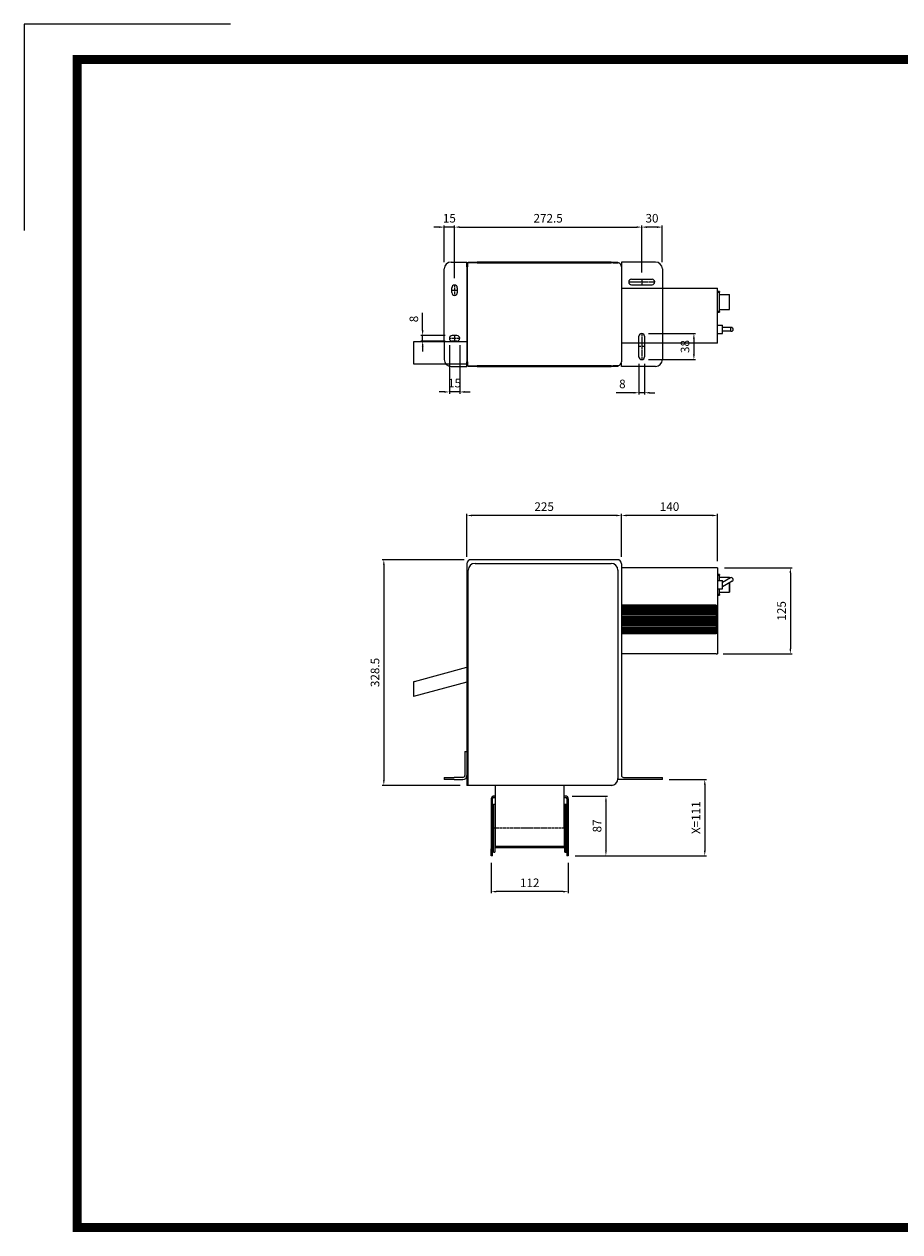
# Model space of a CAD drawing. Units: inches. Extents: x 8657 to 11206, y 9167 to 10969.
# Drawn here: x 8657 to 9931, y 9212 to 10969 of the extents above; entities that cross this region are included whole.
import ezdxf

# ---------------------------------------------------------------- set-up
doc = ezdxf.new("R2010")
doc.units = ezdxf.units.IN
doc.header["$LTSCALE"] = 0.1
doc.linetypes.add('CENTER', pattern=[50.8, 31.75, -6.35, 6.35, -6.35])
doc.layers.add('1', color=1, linetype='CENTER')
doc.styles.add('KEM', font='romans.shx')
doc.dimstyles.new('KEM 치수', dxfattribs={"dimtxt": 2.5, "dimasz": 2.5, "dimexe": 0.5, "dimexo": 0.5, "dimgap": 1, "dimtad": 3, "dimdsep": 46, "dimtxsty": 'KEM', "dimcen": 2, "dimclrd": 1, "dimclre": 1, "dimclrt": 7, "dimazin": 2, "dimtfac": 1, "dimtmove": 0, "dimatfit": 3, "dimfxl": 0.5, "dimlwd": -1, "dimlwe": -1, "dimarcsym": 0})

# ---------------------------------------------------------------- blocks, each defined once
blk = doc.blocks.new('*D2894')
at = {"color": 1, "linetype": 'ByBlock', "transparency": 16777216}
blk.add_line((9807, 9739.6), (9858.4, 9739.6), dxfattribs=at)
at = {"color": 1, "transparency": 16777216}
for p, q in [((9855.9, 9732.1), (9855.9, 9660.1)), ((9811, 9652.6), (9858.4, 9652.6))]:
    blk.add_line(p, q, dxfattribs=at)
for points in [[(9854.7, 9732.1), (9857.2, 9732.1), (9855.9, 9739.6)], [(9854.7, 9660.1), (9857.2, 9660.1), (9855.9, 9652.6)]]:
    blk.add_solid(points, dxfattribs=at)
at = {"layer": 'Defpoints', "color": 0, "transparency": 16777216}
for p in [(9797, 9739.6), (9801, 9652.6), (9855.9, 9652.6)]:
    blk.add_point(p, dxfattribs=at)
at = {"color": 2, "transparency": 16777216, "insert": (9844.7, 9696.1), "char_height": 12.5, "attachment_point": 5, "rotation": 90, "style": 'KEM'}
blk.add_mtext('87', dxfattribs=at)
blk = doc.blocks.new('*D2895')
at = {"color": 1, "transparency": 16777216}
for p, q in [((9689, 9642.6), (9689, 9598)), ((9793.5, 9600.5), (9696.5, 9600.5))]:
    blk.add_line(p, q, dxfattribs=at)
at = {"color": 1, "linetype": 'ByBlock', "transparency": 16777216}
blk.add_line((9801, 9642.6), (9801, 9598), dxfattribs=at)
at = {"color": 1, "transparency": 16777216}
for points in [[(9696.5, 9601.7), (9696.5, 9599.2), (9689, 9600.5)], [(9793.5, 9601.7), (9793.5, 9599.2), (9801, 9600.5)]]:
    blk.add_solid(points, dxfattribs=at)
at = {"layer": 'Defpoints', "color": 0, "transparency": 16777216}
for p in [(9689, 9652.6), (9801, 9652.6), (9689, 9600.5)]:
    blk.add_point(p, dxfattribs=at)
at = {"color": 2, "transparency": 16777216, "insert": (9745, 9611.7), "char_height": 12.5, "attachment_point": 5, "style": 'KEM'}
blk.add_mtext('112', dxfattribs=at)
blk = doc.blocks.new('*D2896')
at = {"color": 1, "transparency": 16777216}
for p, q in [((9878.5, 10087.6), (9878.5, 10150.4)), ((10011, 10147.9), (9886, 10147.9))]:
    blk.add_line(p, q, dxfattribs=at)
at = {"color": 1, "linetype": 'ByBlock', "transparency": 16777216}
blk.add_line((10018.5, 10081.6), (10018.5, 10150.4), dxfattribs=at)
at = {"color": 1, "transparency": 16777216}
for points in [[(9886, 10149.2), (9886, 10146.7), (9878.5, 10147.9)], [(10011, 10149.2), (10011, 10146.7), (10018.5, 10147.9)]]:
    blk.add_solid(points, dxfattribs=at)
at = {"layer": 'Defpoints', "color": 0, "transparency": 16777216}
for p in [(9878.5, 10147.9), (9878.5, 10077.6), (10018.5, 10071.6)]:
    blk.add_point(p, dxfattribs=at)
at = {"color": 2, "transparency": 16777216, "insert": (9948.5, 10159.2), "char_height": 12.5, "attachment_point": 5, "style": 'KEM'}
blk.add_mtext('140', dxfattribs=at)
blk = doc.blocks.new('*D2897')
at = {"color": 1, "transparency": 16777216}
for p, q in [((9653.5, 10087.6), (9653.5, 10150.4)), ((9871, 10147.9), (9661, 10147.9))]:
    blk.add_line(p, q, dxfattribs=at)
at = {"color": 1, "linetype": 'ByBlock', "transparency": 16777216}
blk.add_line((9878.5, 10087.6), (9878.5, 10150.4), dxfattribs=at)
at = {"color": 1, "transparency": 16777216}
for points in [[(9661, 10149.2), (9661, 10146.7), (9653.5, 10147.9)], [(9871, 10149.2), (9871, 10146.7), (9878.5, 10147.9)]]:
    blk.add_solid(points, dxfattribs=at)
at = {"layer": 'Defpoints', "color": 0, "transparency": 16777216}
for p in [(9653.5, 10147.9), (9653.5, 10077.6), (9878.5, 10077.6)]:
    blk.add_point(p, dxfattribs=at)
at = {"color": 2, "transparency": 16777216, "insert": (9766, 10159.2), "char_height": 12.5, "attachment_point": 5, "style": 'KEM'}
blk.add_mtext('225', dxfattribs=at)
blk = doc.blocks.new('*D2882')
at = {"color": 1, "linetype": 'ByBlock', "transparency": 16777216}
blk.add_line((10028.5, 10071.6), (10126.9, 10071.6), dxfattribs=at)
at = {"color": 1, "transparency": 16777216}
for p, q in [((10124.4, 10064.1), (10124.4, 9954.1)), ((10026.5, 9946.6), (10126.9, 9946.6))]:
    blk.add_line(p, q, dxfattribs=at)
for points in [[(10123.2, 10064.1), (10125.7, 10064.1), (10124.4, 10071.6)], [(10123.2, 9954.1), (10125.7, 9954.1), (10124.4, 9946.6)]]:
    blk.add_solid(points, dxfattribs=at)
at = {"layer": 'Defpoints', "color": 0, "transparency": 16777216}
for p in [(10018.5, 10071.6), (10016.5, 9946.6), (10124.4, 9946.6)]:
    blk.add_point(p, dxfattribs=at)
at = {"color": 2, "transparency": 16777216, "insert": (10113.2, 10009.1), "char_height": 12.5, "attachment_point": 5, "rotation": 90, "style": 'KEM'}
blk.add_mtext('125', dxfattribs=at)
blk = doc.blocks.new('*D2883')
at = {"color": 1, "linetype": 'ByBlock', "transparency": 16777216}
blk.add_line((9649.5, 10083.6), (9530.1, 10083.6), dxfattribs=at)
at = {"color": 1, "transparency": 16777216}
for p, q in [((9532.6, 10076.1), (9532.6, 9762.6)), ((9643.5, 9755.1), (9530.1, 9755.1))]:
    blk.add_line(p, q, dxfattribs=at)
for points in [[(9531.4, 10076.1), (9533.9, 10076.1), (9532.6, 10083.6)], [(9531.4, 9762.6), (9533.9, 9762.6), (9532.6, 9755.1)]]:
    blk.add_solid(points, dxfattribs=at)
at = {"layer": 'Defpoints', "color": 0, "transparency": 16777216}
for p in [(9659.5, 10083.6), (9532.6, 9755.1), (9653.5, 9755.1)]:
    blk.add_point(p, dxfattribs=at)
at = {"color": 2, "transparency": 16777216, "insert": (9521.4, 9919.4), "char_height": 12.5, "attachment_point": 5, "rotation": 90, "style": 'KEM'}
blk.add_mtext('328.5', dxfattribs=at)
blk = doc.blocks.new('*D2887')
at = {"color": 1, "transparency": 16777216}
for p, q in [((9628.1, 10395.8), (9628.1, 10325.2)), ((9620.6, 10327.7), (9613.1, 10327.7)), ((9643.1, 10327.7), (9628.1, 10327.7)), ((9650.6, 10327.7), (9658.1, 10327.7))]:
    blk.add_line(p, q, dxfattribs=at)
at = {"color": 1, "linetype": 'ByBlock', "transparency": 16777216}
blk.add_line((9643.1, 10395.8), (9643.1, 10325.2), dxfattribs=at)
at = {"color": 1, "transparency": 16777216}
for points in [[(9620.6, 10329), (9620.6, 10326.5), (9628.1, 10327.7)], [(9650.6, 10329), (9650.6, 10326.5), (9643.1, 10327.7)]]:
    blk.add_solid(points, dxfattribs=at)
at = {"layer": 'Defpoints', "color": 0, "transparency": 16777216}
for p in [(9628.1, 10405.8), (9643.1, 10405.8), (9628.1, 10327.7)]:
    blk.add_point(p, dxfattribs=at)
at = {"color": 2, "transparency": 16777216, "insert": (9635.6, 10339), "char_height": 12.5, "attachment_point": 5, "style": 'KEM'}
blk.add_mtext('15', dxfattribs=at)
blk = doc.blocks.new('*D2888')
at = {"color": 1, "transparency": 16777216}
for p, q in [((9589.1, 10417.3), (9589.1, 10443.1)), ((9589.1, 10401.8), (9589.1, 10409.8)), ((9622.1, 10401.8), (9586.6, 10401.8)), ((9589.1, 10394.3), (9589.1, 10386.8))]:
    blk.add_line(p, q, dxfattribs=at)
at = {"color": 1, "linetype": 'ByBlock', "transparency": 16777216}
blk.add_line((9622.1, 10409.8), (9586.6, 10409.8), dxfattribs=at)
at = {"color": 1, "transparency": 16777216}
for points in [[(9587.9, 10417.3), (9590.4, 10417.3), (9589.1, 10409.8)], [(9587.9, 10394.3), (9590.4, 10394.3), (9589.1, 10401.8)]]:
    blk.add_solid(points, dxfattribs=at)
at = {"layer": 'Defpoints', "color": 0, "transparency": 16777216}
for p in [(9632.1, 10409.8), (9589.1, 10401.8), (9632.1, 10401.8)]:
    blk.add_point(p, dxfattribs=at)
at = {"color": 2, "transparency": 16777216, "insert": (9577.9, 10433.9), "char_height": 12.5, "attachment_point": 5, "rotation": 90, "style": 'KEM'}
blk.add_mtext('8', dxfattribs=at)
blk = doc.blocks.new('*D2889')
at = {"color": 1, "linetype": 'ByBlock', "transparency": 16777216}
blk.add_line((9635.5, 10493.3), (9635.5, 10570.1), dxfattribs=at)
at = {"color": 1, "transparency": 16777216}
for p, q in [((9643, 10567.6), (9900.5, 10567.6)), ((9908, 10501.8), (9908, 10570.1))]:
    blk.add_line(p, q, dxfattribs=at)
for points in [[(9643, 10568.9), (9643, 10566.4), (9635.5, 10567.6)], [(9900.5, 10568.9), (9900.5, 10566.4), (9908, 10567.6)]]:
    blk.add_solid(points, dxfattribs=at)
at = {"layer": 'Defpoints', "color": 0, "transparency": 16777216}
for p in [(9908, 10567.6), (9635.5, 10483.3), (9908, 10491.8)]:
    blk.add_point(p, dxfattribs=at)
at = {"color": 2, "transparency": 16777216, "insert": (9771.8, 10578.9), "char_height": 12.5, "attachment_point": 5, "style": 'KEM'}
blk.add_mtext('272.5', dxfattribs=at)
blk = doc.blocks.new('*D2890')
at = {"color": 1, "linetype": 'ByBlock', "transparency": 16777216}
blk.add_line((9918, 10412.8), (9986.5, 10412.8), dxfattribs=at)
at = {"color": 1, "transparency": 16777216}
for p, q in [((9984, 10405.3), (9984, 10382.3)), ((9918, 10374.8), (9986.5, 10374.8))]:
    blk.add_line(p, q, dxfattribs=at)
for points in [[(9982.7, 10405.3), (9985.2, 10405.3), (9984, 10412.8)], [(9982.7, 10382.3), (9985.2, 10382.3), (9984, 10374.8)]]:
    blk.add_solid(points, dxfattribs=at)
at = {"layer": 'Defpoints', "color": 0, "transparency": 16777216}
for p in [(9908, 10412.8), (9908, 10374.8), (9984, 10374.8)]:
    blk.add_point(p, dxfattribs=at)
at = {"color": 2, "transparency": 16777216, "insert": (9972.7, 10393.8), "char_height": 12.5, "attachment_point": 5, "rotation": 90, "style": 'KEM'}
blk.add_mtext('38', dxfattribs=at)
blk = doc.blocks.new('*D2891')
at = {"color": 1, "transparency": 16777216}
for p, q in [((9904, 10368.8), (9904, 10324.1)), ((9896.5, 10326.6), (9870.7, 10326.6)), ((9912, 10326.6), (9904, 10326.6)), ((9919.5, 10326.6), (9927, 10326.6))]:
    blk.add_line(p, q, dxfattribs=at)
at = {"color": 1, "linetype": 'ByBlock', "transparency": 16777216}
blk.add_line((9912, 10368.8), (9912, 10324.1), dxfattribs=at)
at = {"color": 1, "transparency": 16777216}
for points in [[(9896.5, 10327.8), (9896.5, 10325.3), (9904, 10326.6)], [(9919.5, 10327.8), (9919.5, 10325.3), (9912, 10326.6)]]:
    blk.add_solid(points, dxfattribs=at)
at = {"layer": 'Defpoints', "color": 0, "transparency": 16777216}
for p in [(9904, 10378.8), (9912, 10378.8), (9904, 10326.6)]:
    blk.add_point(p, dxfattribs=at)
at = {"color": 2, "transparency": 16777216, "insert": (9879.9, 10337.8), "char_height": 12.5, "attachment_point": 5, "style": 'KEM'}
blk.add_mtext('8', dxfattribs=at)
blk = doc.blocks.new('*D2898')
at = {"color": 1, "transparency": 16777216}
for p, q in [((9613, 10567.6), (9605.5, 10567.6)), ((9620.5, 10516.8), (9620.5, 10570.1)), ((9635.5, 10567.6), (9620.5, 10567.6)), ((9643, 10567.6), (9650.5, 10567.6))]:
    blk.add_line(p, q, dxfattribs=at)
at = {"color": 1, "linetype": 'ByBlock', "transparency": 16777216}
blk.add_line((9635.5, 10493.3), (9635.5, 10570.1), dxfattribs=at)
at = {"color": 1, "transparency": 16777216}
for points in [[(9613, 10568.9), (9613, 10566.4), (9620.5, 10567.6)], [(9643, 10568.9), (9643, 10566.4), (9635.5, 10567.6)]]:
    blk.add_solid(points, dxfattribs=at)
at = {"layer": 'Defpoints', "color": 0, "transparency": 16777216}
for p in [(9620.5, 10567.6), (9620.5, 10506.8), (9635.5, 10483.3)]:
    blk.add_point(p, dxfattribs=at)
at = {"color": 2, "transparency": 16777216, "insert": (9628, 10578.9), "char_height": 12.5, "attachment_point": 5, "style": 'KEM'}
blk.add_mtext('15', dxfattribs=at)
blk = doc.blocks.new('*D2899')
at = {"color": 1, "transparency": 16777216}
for p, q in [((9908, 10501.8), (9908, 10570.1)), ((9930.5, 10567.6), (9915.5, 10567.6))]:
    blk.add_line(p, q, dxfattribs=at)
at = {"color": 1, "linetype": 'ByBlock', "transparency": 16777216}
blk.add_line((9938, 10516.8), (9938, 10570.1), dxfattribs=at)
at = {"color": 1, "transparency": 16777216}
for points in [[(9915.5, 10568.9), (9915.5, 10566.4), (9908, 10567.6)], [(9930.5, 10568.9), (9930.5, 10566.4), (9938, 10567.6)]]:
    blk.add_solid(points, dxfattribs=at)
at = {"layer": 'Defpoints', "color": 0, "transparency": 16777216}
for p in [(9908, 10567.6), (9938, 10506.8), (9908, 10491.8)]:
    blk.add_point(p, dxfattribs=at)
at = {"color": 2, "transparency": 16777216, "insert": (9923, 10578.9), "char_height": 12.5, "attachment_point": 5, "style": 'KEM'}
blk.add_mtext('30', dxfattribs=at)
blk = doc.blocks.new('*D2900')
at = {"color": 1, "linetype": 'ByBlock', "transparency": 16777216}
blk.add_line((9948, 9763.6), (10002.3, 9763.6), dxfattribs=at)
at = {"color": 1, "transparency": 16777216}
for p, q in [((9999.8, 9756.1), (9999.8, 9660.1)), ((9811, 9652.6), (10002.3, 9652.6))]:
    blk.add_line(p, q, dxfattribs=at)
for points in [[(9998.6, 9756.1), (10001.1, 9756.1), (9999.8, 9763.6)], [(9998.6, 9660.1), (10001.1, 9660.1), (9999.8, 9652.6)]]:
    blk.add_solid(points, dxfattribs=at)
at = {"layer": 'Defpoints', "color": 0, "transparency": 16777216}
for p in [(9938, 9763.6), (9801, 9652.6), (9999.8, 9652.6)]:
    blk.add_point(p, dxfattribs=at)
at = {"color": 2, "transparency": 16777216, "insert": (9988.6, 9708.1), "char_height": 12.5, "attachment_point": 5, "rotation": 90, "style": 'KEM'}
blk.add_mtext('X=111', dxfattribs=at)
blk = doc.blocks.new('A$C5A896040')
for p, q in [((621.505, -346.24), (644.505, -346.24)), ((644.505, -347.24), (644.505, -346.24)), ((645.505, -347.24), (644.505, -347.24)), ((644.505, -353.24), (644.505, -347.24)), ((645.505, -347.24), (646.291, -347.24)), ((645.505, -347.24), (645.505, -353.24)), ((645.505, -347.24), (645.505, -353.24)), ((646.291, -346.24), (659.291, -346.24)), ((646.291, -346.24), (646.291, -347.24)), ((659.291, -347.24), (646.291, -347.24)), ((854.291, -346.24), (659.291, -346.24)), ((659.291, -347.24), (854.291, -347.24)), ((854.291, -346.24), (864.291, -346.24)), ((857.413, -347.24), (854.291, -347.24)), ((857.413, -347.24), (863.505, -347.24)), ((864.291, -347.24), (863.505, -347.24)), ((864.291, -346.24), (864.291, -347.24)), ((919.005, -346.24), (869.505, -346.24)), ((869.505, -346.24), (869.505, -353.24)), ((611.505, -462.502), (611.505, -356.24)), ((644.505, -353.24), (644.505, -491.24)), ((645.505, -491.24), (645.505, -353.24)), ((645.505, -491.24), (645.505, -353.24)), ((869.505, -353.24), (869.505, -491.24)), ((929.005, -356.24), (929.005, -488.24)), ((622.504, -390.74), (622.504, -383.74)), ((630.498, -383.528), (630.498, -390.952)), ((869.505, -384.24), (1009.505, -384.24)), ((884.005, -371.24), (914.005, -371.24)), ((884.005, -379.24), (914.005, -379.24)), ((1009.505, -464.24), (1009.505, -384.24)), ((1012.405, -389.15), (1009.505, -389.15)), ((1009.505, -390.15), (1012.405, -390.15)), ((1012.405, -389.15), (1012.405, -390.15)), ((1012.405, -418.33), (1012.405, -390.15)), ((1012.405, -393.24), (1026.685, -393.24)), ((1026.685, -415.24), (1026.685, -393.24)), ((1012.405, -418.33), (1009.505, -418.33)), ((1009.505, -419.33), (1012.405, -419.33)), ((1012.405, -415.24), (1026.685, -415.24)), ((1012.405, -418.33), (1012.405, -419.33)), ((1009.505, -438.24), (1016.405, -438.24)), ((1016.405, -450.24), (1016.405, -438.24)), ((630.025, -453.24), (623.025, -453.24)), ((895.01, -484.452), (895.01, -454.028)), ((903.005, -454.24), (903.005, -484.24)), ((1009.505, -450.24), (1016.405, -450.24)), ((1029.395, -441.44), (1016.405, -441.44)), ((1029.395, -447.04), (1016.405, -447.04)), ((644.505, -462.502), (566.569, -462.502)), ((566.569, -462.502), (566.569, -494.24)), ((611.505, -462.502), (611.505, -488.24)), ((630.025, -461.24), (623.025, -461.24)), ((1009.505, -464.24), (869.505, -464.24)), ((644.505, -497.24), (644.505, -491.24)), ((645.505, -491.24), (645.505, -497.24)), ((645.505, -491.24), (645.505, -497.24)), ((566.569, -494.24), (644.505, -494.24)), ((621.505, -498.24), (644.505, -498.24)), ((645.505, -497.24), (644.505, -497.24)), ((644.505, -497.24), (644.505, -498.24)), ((646.291, -497.24), (645.505, -497.24)), ((646.291, -497.24), (659.291, -497.24)), ((646.291, -497.24), (646.291, -498.24)), ((659.291, -498.24), (646.291, -498.24)), ((854.291, -497.24), (659.291, -497.24)), ((659.291, -498.24), (854.291, -498.24)), ((854.291, -497.24), (857.413, -497.24)), ((864.291, -498.24), (854.291, -498.24)), ((863.505, -497.24), (857.413, -497.24)), ((863.505, -497.24), (864.291, -497.24)), ((864.291, -497.24), (864.291, -498.24)), ((869.255, -492.953), (869.255, -498.24)), ((919.005, -498.24), (869.505, -498.24)), ((644.505, -785.401), (644.505, -1107.901)), ((863.505, -779.401), (650.505, -779.401)), ((656.291, -784.901), (854.291, -784.901)), ((869.505, -785.401), (869.505, -1093.401)), ((646.291, -1107.901), (646.291, -794.901)), ((864.291, -794.901), (864.291, -1097.901)), ((1007.505, -791.401), (869.505, -791.401)), ((1009.505, -791.401), (1007.505, -791.401)), ((1009.505, -791.401), (1009.505, -794.401)), ((1009.505, -794.401), (1009.505, -913.401)), ((1012.405, -800.811), (1009.505, -800.811)), ((1009.505, -801.811), (1012.405, -801.811)), ((1012.405, -800.811), (1012.405, -801.811)), ((1012.405, -809.901), (1012.405, -801.811)), ((1012.405, -804.901), (1026.685, -804.901)), ((1027.995, -805.943), (1016.405, -812.635)), ((1026.685, -806.7), (1026.685, -804.901)), ((1026.685, -804.901), (1026.685, -806.7)), ((1009.505, -809.901), (1016.405, -809.901)), ((1009.505, -821.901), (1016.405, -821.901)), ((1012.405, -829.991), (1012.405, -821.901)), ((1016.405, -821.901), (1016.405, -809.901)), ((1030.795, -810.793), (1016.405, -819.101)), ((1026.685, -826.901), (1026.685, -813.166)), ((1026.685, -813.166), (1026.685, -826.901)), ((1012.405, -829.991), (1009.505, -829.991)), ((1009.505, -830.991), (1012.405, -830.991)), ((1012.405, -826.901), (1026.685, -826.901)), ((1012.405, -829.991), (1012.405, -830.991)), ((1007.505, -845.401), (869.505, -845.401)), ((1007.505, -845.701), (869.505, -845.701)), ((1007.505, -847.101), (869.505, -847.101)), ((1007.505, -847.401), (869.505, -847.401)), ((1007.505, -849.401), (869.505, -849.401)), ((1007.505, -849.701), (869.505, -849.701)), ((1007.505, -851.101), (869.505, -851.101)), ((1007.505, -851.401), (869.505, -851.401)), ((1007.505, -853.401), (869.505, -853.401)), ((1007.505, -853.701), (869.505, -853.701)), ((1007.505, -855.101), (869.505, -855.101)), ((1007.505, -855.401), (869.505, -855.401)), ((1007.505, -857.401), (869.505, -857.401)), ((1007.505, -857.701), (869.505, -857.701)), ((1007.505, -859.101), (869.505, -859.101)), ((1007.505, -859.401), (869.505, -859.401)), ((1007.505, -845.401), (1007.505, -887.401)), ((1007.505, -861.401), (869.505, -861.401)), ((1007.505, -861.701), (869.505, -861.701)), ((1007.505, -863.101), (869.505, -863.101)), ((1007.505, -863.401), (869.505, -863.401)), ((1007.505, -865.401), (869.505, -865.401)), ((1007.505, -865.701), (869.505, -865.701)), ((1007.505, -867.101), (869.505, -867.101)), ((1007.505, -867.401), (869.505, -867.401)), ((1007.505, -869.401), (869.505, -869.401)), ((1007.505, -869.701), (869.505, -869.701)), ((1007.505, -871.101), (869.505, -871.101)), ((1007.505, -871.401), (869.505, -871.401)), ((1007.505, -873.401), (869.505, -873.401)), ((1007.505, -873.701), (869.505, -873.701)), ((1007.505, -875.101), (869.505, -875.101)), ((1007.505, -875.401), (869.505, -875.401)), ((1007.505, -877.401), (869.505, -877.401)), ((1007.505, -877.701), (869.505, -877.701)), ((1007.505, -879.101), (869.505, -879.101)), ((1007.505, -879.401), (869.505, -879.401)), ((1007.505, -881.401), (869.505, -881.401)), ((1007.505, -881.701), (869.505, -881.701)), ((1007.505, -883.101), (869.505, -883.101)), ((1007.505, -883.401), (869.505, -883.401)), ((1007.505, -885.401), (869.505, -885.401)), ((1007.505, -885.701), (869.505, -885.701)), ((1007.505, -887.101), (869.505, -887.101)), ((1007.505, -887.401), (869.505, -887.401)), ((1009.505, -913.401), (1009.505, -916.401)), ((1007.505, -916.401), (869.505, -916.401)), ((1007.505, -916.401), (1009.505, -916.401)), ((568.052, -956.551), (644.505, -936.066)), ((644.505, -957.671), (566.569, -978.553)), ((566.569, -958.483), (566.569, -978.553)), ((641.505, -1058.401), (641.505, -1093.401)), ((641.505, -1058.401), (644.505, -1058.401)), ((611.505, -1096.401), (625.791, -1096.401)), ((611.505, -1096.401), (611.505, -1099.401)), ((625.791, -1099.401), (611.505, -1099.401)), ((638.505, -1096.401), (625.791, -1096.401)), ((625.791, -1099.401), (638.505, -1099.401)), ((929.005, -1099.401), (864.178, -1099.401)), ((872.505, -1096.401), (929.005, -1096.401)), ((929.005, -1099.401), (929.005, -1096.401)), ((856.505, -1107.901), (644.505, -1107.901)), ((685.005, -1123.401), (684.005, -1123.401)), ((686.005, -1123.401), (684.005, -1123.401)), ((686.005, -1149.139), (686.005, -1107.901)), ((786.005, -1170.139), (786.005, -1107.901)), ((788.005, -1123.401), (786.005, -1123.401)), ((680.005, -1127.401), (680.005, -1130.139)), ((680.005, -1130.139), (680.005, -1135.139)), ((680.005, -1135.139), (680.005, -1145.139)), ((682.005, -1210.401), (682.005, -1127.401)), ((683.005, -1205.139), (683.005, -1135.139)), ((683.005, -1135.139), (685.005, -1135.139)), ((684.005, -1125.401), (686.005, -1125.401)), ((685.005, -1135.139), (685.005, -1205.139)), ((786.005, -1125.401), (788.005, -1125.401)), ((786.005, -1142.139), (787.005, -1142.139)), ((787.005, -1205.139), (787.005, -1135.139)), ((787.005, -1135.139), (789.005, -1135.139)), ((789.005, -1205.139), (789.005, -1135.139)), ((790.005, -1127.401), (790.005, -1130.139)), ((790.005, -1130.139), (790.005, -1135.139)), ((790.005, -1135.139), (790.005, -1210.401)), ((792.005, -1127.401), (792.005, -1210.401)), ((680.005, -1145.139), (680.005, -1150.139)), ((680.005, -1150.139), (680.005, -1200.139)), ((686.005, -1198.139), (686.005, -1149.139)), ((686.005, -1165.039), (685.005, -1165.039)), ((686.005, -1175.239), (685.005, -1175.239)), ((787.005, -1165.039), (786.005, -1165.039)), ((786.005, -1170.139), (786.005, -1198.139)), ((787.005, -1175.239), (786.005, -1175.239)), ((680.005, -1210.401), (680.005, -1200.139)), ((682.005, -1210.401), (680.005, -1210.401)), ((683.005, -1205.139), (685.005, -1205.139)), ((786.005, -1198.139), (685.005, -1198.139)), ((685.005, -1198.139), (787.005, -1198.139)), ((786.005, -1196.639), (686.005, -1196.639)), ((787.005, -1205.139), (789.005, -1205.139)), ((792.005, -1210.401), (790.005, -1210.401))]:
    blk.add_line(p, q)
at = {"color": 1}
blk.add_lwpolyline([(300.46, 0), (0, 0), (0, -300.46)], dxfattribs=at)
at = {"color": 5, "const_width": 12.877}
blk.add_lwpolyline([(77.261, -51.508), (2472.36, -51.508), (2472.36, -1751.255), (77.261, -1751.255)], close=True, dxfattribs=at)
for centre, radius, start, end in [((621.505, -356.24), 10, 90, 180), ((863.505, -353.24), 6, 0, 79.577453), ((919.005, -356.24), 10, 0, 90), ((626.504, -383.74), 4, 3.033655, 180), ((884.005, -375.24), 4, 90, 270), ((914.005, -375.24), 4, 270, 90), ((626.504, -390.74), 4, 180, 356.966345), ((623.025, -457.24), 4, 90, 270), ((630.025, -457.24), 4, 270, 90), ((899.005, -454.24), 4, 0, 180), ((1029.395, -444.24), 2.8, 270, 90), ((621.505, -488.24), 10, 180, 270), ((863.505, -491.24), 6, 280.422547, 0), ((899.005, -484.24), 4, 180, 0), ((919.005, -488.24), 10, 270, 0), ((650.505, -785.401), 6, 90, 180), ((656.291, -794.901), 10, 90, 180), ((854.291, -794.901), 10, 0, 90), ((863.505, -785.401), 6, 0, 90), ((1029.395, -808.368), 2.8, 300, 120), ((568.569, -958.483), 2, 105, 180), ((638.505, -1093.401), 6, 270, 0), ((638.505, -1093.401), 3, 270, 0), ((854.291, -1097.901), 10, 270, 0), ((872.505, -1093.401), 3, 180, 270), ((684.005, -1127.401), 4, 136.989437, 180), ((684.005, -1127.401), 4, 90, 133.010563), ((788.005, -1127.401), 4, 46.989437, 90), ((788.005, -1127.401), 4, 0, 43.010563), ((684.005, -1127.401), 2, 136.989437, 180), ((684.005, -1127.401), 2, 90, 133.010563), ((788.005, -1127.401), 2, 0, 90)]:
    blk.add_arc(centre, radius, start, end)
blk.add_ellipse((1029.395, -444.24), major_axis=(0, -2.8), ratio=0.5, start_param=3.14159265, end_param=6.28318531)
for points, knots in [([(863.505, -347.24), (863.745, -347.24), (863.985, -347.254), (864.346, -347.298), (864.469, -347.317), (864.59, -347.339)], [0, 0, 0, 0, 0.088755489, 0.088755489, 0.134596458, 0.134596458, 0.134596458, 0.134596458]), ([(864.59, -497.141), (864.474, -497.162), (864.357, -497.18), (863.996, -497.225), (863.75, -497.24), (863.505, -497.24)], [1.030515779, 1.030515779, 1.030515779, 1.030515779, 1.074243667, 1.074243667, 1.16504999, 1.16504999, 1.16504999, 1.16504999]), ([(681.08, -1124.673), (681.096, -1124.656), (681.112, -1124.639), (681.144, -1124.606), (681.16, -1124.589), (681.176, -1124.573)], [0, 0, 0, 0, 0.0405985963, 0.0405985963, 0.0811971926, 0.0811971926, 0.0811971926, 0.0811971926]), ([(681.176, -1124.573), (681.193, -1124.557), (681.209, -1124.54), (681.243, -1124.508), (681.259, -1124.492), (681.276, -1124.476)], [0, 0, 0, 0, 0.0405985963, 0.0405985963, 0.0811971926, 0.0811971926, 0.0811971926, 0.0811971926]), ([(790.733, -1124.476), (790.75, -1124.492), (790.767, -1124.508), (790.8, -1124.54), (790.817, -1124.557), (790.833, -1124.573)], [0, 0, 0, 0, 0.0405985963, 0.0405985963, 0.0811971926, 0.0811971926, 0.0811971926, 0.0811971926]), ([(790.833, -1124.573), (790.85, -1124.589), (790.866, -1124.606), (790.898, -1124.639), (790.914, -1124.656), (790.93, -1124.673)], [0, 0, 0, 0, 0.0405985963, 0.0405985963, 0.0811971926, 0.0811971926, 0.0811971926, 0.0811971926]), ([(682.591, -1125.987), (682.582, -1125.995), (682.574, -1126.004), (682.558, -1126.02), (682.55, -1126.029), (682.542, -1126.037)], [0, 0, 0, 0, 0.0401506734, 0.0401506734, 0.0803013469, 0.0803013469, 0.0803013469, 0.0803013469]), ([(682.641, -1125.939), (682.632, -1125.947), (682.624, -1125.955), (682.607, -1125.971), (682.599, -1125.979), (682.591, -1125.987)], [0, 0, 0, 0, 0.0401506734, 0.0401506734, 0.0803013469, 0.0803013469, 0.0803013469, 0.0803013469])]:
    blk.add_open_spline(points, degree=3, knots=knots)
at = {"layer": '1'}
for p, q in [((626.504, -379.74), (626.398, -394.739)), ((880.005, -375.24), (918.005, -375.24)), ((899.005, -371.24), (899.005, -379.24)), ((622.504, -387.24), (630.498, -387.24)), ((626.525, -453.24), (626.525, -461.24)), ((899.005, -450.24), (899.005, -488.24)), ((619.025, -457.24), (634.025, -457.24)), ((903.005, -469.24), (895.01, -469.24)), ((792.005, -1170.139), (680.005, -1170.139))]:
    blk.add_line(p, q, dxfattribs=at)
for base, p1, p2, picture, middle in [((611.505, -295.391), (626.504, -379.74), (611.505, -356.24), '*D2898', (619.004, -295.391)), ((899.005, -295.391), (929.005, -356.24), (899.005, -371.24), '*D2899', (914.005, -295.391)), ((619.025, -535.282), (634.025, -457.24), (619.025, -457.24), '*D2887', (626.525, -535.282))]:
    dim = blk.add_linear_dim(base=base, p1=p1, p2=p2, dimstyle='KEM 치수', override={"dimscale": 5, "dimasz": 1.5, "dimexo": 2, "dimclrt": 2})
    dim.commit()
    dim.dimension.update_dxf_attribs({"geometry": picture, "text_midpoint": middle, "dimtype": 128, "insert": (-9009.038, -10863.005)})
for base, p1, p2, picture, middle in [((899.005, -295.391), (626.504, -379.74), (899.005, -371.24), '*D2889', (762.754, -284.141)), ((895.005, -536.439), (903.005, -484.24), (895.005, -484.24), '*D2891', (870.838, -525.189)), ((644.505, -715.059), (869.505, -785.401), (644.505, -785.401), '*D2897', (757.005, -703.809)), ((869.505, -715.059), (1009.505, -791.401), (869.505, -785.401), '*D2896', (939.505, -703.809)), ((680.005, -1262.543), (792.005, -1210.401), (680.005, -1210.401), '*D2895', (736.005, -1251.293))]:
    dim = blk.add_linear_dim(base=base, p1=p1, p2=p2, dimstyle='KEM 치수', override={"dimscale": 5, "dimasz": 1.5, "dimexo": 2, "dimclrt": 2})
    dim.commit()
    dim.dimension.update_dxf_attribs({"geometry": picture, "text_midpoint": middle, "insert": (-9009.038, -10863.005)})
dim = blk.add_linear_dim(base=(580.08, -461.24), p1=(623.025, -453.24), p2=(623.025, -461.24), angle=90, dimstyle='KEM 치수', override={"dimscale": 5, "dimasz": 1.5, "dimexo": 2, "dimclrt": 2})
dim.commit()
dim.dimension.update_dxf_attribs({"geometry": '*D2888', "text_midpoint": (580.08, -429.073), "dimtype": 128, "insert": (-9009.038, -10863.005)})
for base, p1, p2, picture, middle in [((974.913, -488.24), (899.005, -450.24), (899.005, -488.24), '*D2890', (963.663, -469.24)), ((523.571, -1107.901), (650.505, -779.401), (644.505, -1107.901), '*D2883', (512.321, -943.651)), ((1115.403, -916.401), (1009.505, -791.401), (1007.505, -916.401), '*D2882', (1104.153, -853.901)), ((846.897, -1210.401), (788.005, -1123.401), (792.005, -1210.401), '*D2894', (835.647, -1166.901))]:
    dim = blk.add_linear_dim(base=base, p1=p1, p2=p2, angle=90, dimstyle='KEM 치수', override={"dimscale": 5, "dimasz": 1.5, "dimexo": 2, "dimclrt": 2})
    dim.commit()
    dim.dimension.update_dxf_attribs({"geometry": picture, "text_midpoint": middle, "insert": (-9009.038, -10863.005)})
dim = blk.add_linear_dim(base=(990.804, -1210.401), p1=(929.005, -1099.401), p2=(792.005, -1210.401), angle=90, text='X=<>', dimstyle='KEM 치수', override={"dimscale": 5, "dimasz": 1.5, "dimexo": 2, "dimclrt": 2})
dim.commit()
dim.dimension.update_dxf_attribs({"geometry": '*D2900', "text_midpoint": (979.554, -1154.901), "insert": (-9009.038, -10863.005)})

msp = doc.modelspace()

# ---------------------------------------------------------------- block references
msp.add_blockref('A$C5A896040', (8656.7, 10969.4))

doc.saveas('drawing.dxf')
